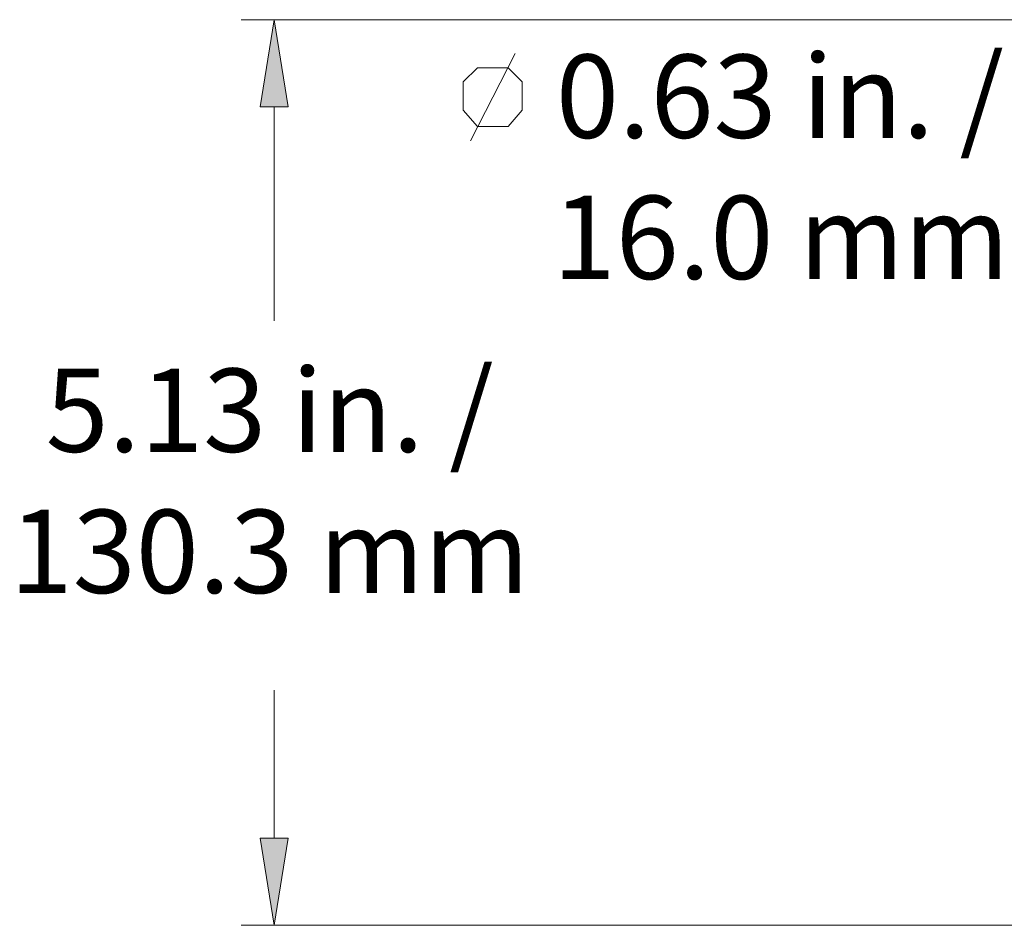
# Model space of a CAD drawing. Units: inches. Extents: x 0.1 to 10.6, y 0.2 to 7.9.
# Drawn here: x 4.8 to 5.5, y 5.4 to 6.1 of the extents above; entities that cross this region are included whole.
import ezdxf

# ---------------------------------------------------------------- set-up
doc = ezdxf.new("R2010")
doc.units = ezdxf.units.IN
doc.header["$MEASUREMENT"] = 0
doc.layers.add('Layer 1', color=7, linetype='Continuous')

# ---------------------------------------------------------------- blocks, each defined once
blk = doc.blocks.new('block 3')
at = {"layer": 'Layer 1', "color": 7, "lineweight": 15, "true_color": 0xffffff}
for points in [[(5.16107, 5.98594), (5.19274, 6.04761)], [(5.16607, 5.99594), (5.15607, 6.00761), (5.15607, 6.02761), (5.16607, 6.03761), (5.18774, 6.03761), (5.19774, 6.02761), (5.19774, 6.00761), (5.18774, 5.99594), (5.16607, 5.99594)]]:
    blk.add_lwpolyline(points, dxfattribs=at)

msp = doc.modelspace()

# ---------------------------------------------------------------- hatches: boundary and pattern name
at = {"layer": 'Layer 1'}
for points in [[(5.012, 6.01), (5.032, 6.01), (5.022, 6.07167)], [(5.012, 5.49167), (5.032, 5.49167), (5.022, 5.43)]]:
    msp.add_hatch(color=256, dxfattribs=at).paths.add_polyline_path(points)

# ---------------------------------------------------------------- linework, layer by layer
at = {"layer": 'Layer 1', "lineweight": 15}
for points in [[(5.67417, 6.07167), (4.99867, 6.07167)], [(5.022, 6.01), (5.022, 5.85833)], [(5.022, 5.49167), (5.022, 5.59667)], [(5.68167, 5.43), (4.99867, 5.43)]]:
    msp.add_lwpolyline(points, dxfattribs=at)
at = {"layer": 'Layer 1', "lineweight": 0}
for points in [[(5.012, 6.01), (5.032, 6.01), (5.022, 6.07167), (5.012, 6.01)], [(5.012, 5.49167), (5.032, 5.49167), (5.022, 5.43), (5.012, 5.49167)]]:
    msp.add_lwpolyline(points, dxfattribs=at)

# ---------------------------------------------------------------- block references
at = {"layer": 'Layer 1'}
msp.add_blockref('block 3', (0, 0), dxfattribs=at)

# ---------------------------------------------------------------- texts
at = {"layer": 'Layer 1', "char_height": 0.059, "attachment_point": 7}
for s, insert in [('\\fArial|b0|i0|c0|p34;\\W1;0.63 in. / ', (5.22169, 5.98795)), ('\\fArial|b0|i0|c0|p34;\\W1;16.0 mm', (5.21943, 5.88794)), ('\\fArial|b0|i0|c0|p34;\\W1;5.13 in. / ', (4.86003, 5.76545)), ('\\fArial|b0|i0|c0|p34;\\W1;130.3 mm', (4.83459, 5.66544))]:
    msp.add_mtext(s, dxfattribs=dict(at, insert=insert))

doc.saveas('drawing.dxf')
